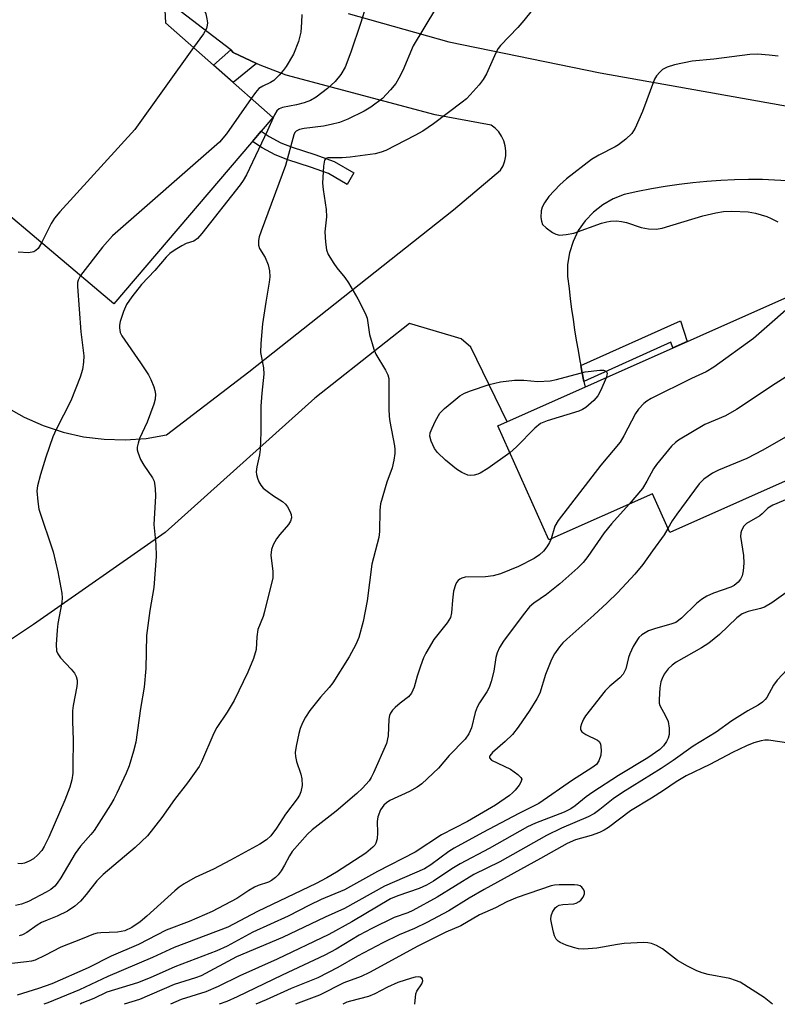
# Model space of a CAD drawing. Units: inches. Extents: x 1243766 to 1249766, y 525454 to 529455.
# Drawn here: x 1244504 to 1244672, y 525455 to 525674 of the extents above; entities that cross this region are included whole.
import ezdxf

# ---------------------------------------------------------------- set-up
doc = ezdxf.new("R2010")
doc.units = ezdxf.units.IN
doc.header["$MEASUREMENT"] = 0
for name, color, linetype in [('BLDG-Footprint', 5, 'Continuous'), ('TRANS-Non Street Sidewalk', 7, 'Continuous'), ('TRANS-Road', 130, 'Continuous'), ('Undefined', 1, 'Continuous')]:
    doc.layers.add(name, color=color, linetype=linetype)

msp = doc.modelspace()

# ---------------------------------------------------------------- linework, layer by layer
at = {"layer": 'BLDG-Footprint'}
for points, elevation in [([(1244508.58, 525699.91), (1244514.52, 525679.62), (1244535.17, 525691.73), (1244536.18, 525673.23), (1244560.06, 525652.16), (1244524.71, 525610.74), (1244469.13, 525657.55), (1244460.03, 525676.76)], 360.68), ([(1244700.13, 525616.21), (1244704.88, 525605.57), (1244709.62, 525607.69), (1244714.43, 525596.89), (1244710.11, 525594.96), (1244712.92, 525588.66), (1244648.29, 525559.82), (1244644.42, 525568.48), (1244621.38, 525558.2), (1244610.07, 525583.55), (1244677.17, 525613.5), (1244679.97, 525607.22)], 382.27)]:
    msp.add_lwpolyline(points, close=True, dxfattribs=dict(at, elevation=elevation))
at = {"layer": 'TRANS-Non Street Sidewalk'}
for points in [[(1244556.43, 525664.22), (1244551.21, 525659.97), (1244546.81, 525663.85), (1244550.68, 525667.26), (1244551.24, 525666.6)], [(1244578.06, 525639.84), (1244576.55, 525637.27), (1244572.42, 525639.7), (1244568.43, 525641.15), (1244563.36, 525642.75), (1244560.51, 525643.84), (1244557.69, 525645.42), (1244555.51, 525646.83), (1244557.45, 525649.11), (1244559.22, 525647.96), (1244561.77, 525646.54), (1244564.34, 525645.56), (1244569.39, 525643.97), (1244573.69, 525642.4)], [(1244629.2, 525593.48), (1244628.74, 525595.75), (1244628.5, 525596.98), (1244650.7, 525606.95), (1244652.14, 525602.33), (1244648.94, 525600.9), (1244648.54, 525602.16)]]:
    msp.add_lwpolyline(points, close=True, dxfattribs=at)
at = {"layer": 'TRANS-Road'}
for points in [[(1244500.66, 525587.83), (1244504.71, 525585.54), (1244508.97, 525583.66), (1244513.39, 525582.19), (1244517.93, 525581.17), (1244522.55, 525580.59), (1244527.2, 525580.47), (1244531.84, 525580.8), (1244536.42, 525581.58), (1244554.7, 525595.61), (1244600.18, 525631.6), (1244610.68, 525640.43), (1244611.21, 525641.43), (1244611.59, 525642.5), (1244611.8, 525643.62), (1244611.83, 525644.76), (1244611.69, 525645.88), (1244611.38, 525646.98), (1244610.89, 525648.01), (1244610.26, 525648.95), (1244609.49, 525649.78), (1244608.6, 525650.49), (1244596.1, 525652.8), (1244562.98, 525661.62), (1244557.24, 525663.85), (1244556.43, 525664.22), (1244551.24, 525666.6), (1244550.68, 525667.26), (1244535.89, 525678.66)], [(1244576.79, 525675.33), (1244599.15, 525669.04), (1244632.84, 525662.13), (1244676.5, 525654.31)], [(1244675.64, 525638.02), (1244668.89, 525638.36), (1244665.79, 525638.37), (1244662.7, 525638.31), (1244659.6, 525638.17), (1244656.51, 525637.96), (1244653.43, 525637.66), (1244650.36, 525637.3), (1244647.29, 525636.85), (1244644.24, 525636.33), (1244641.2, 525635.73), (1244638.18, 525635.06), (1244635.69, 525634.1), (1244633.38, 525632.78), (1244631.29, 525631.13), (1244629.47, 525629.19), (1244627.95, 525627), (1244626.78, 525624.61), (1244625.98, 525622.07), (1244625.56, 525619.44), (1244625.54, 525616.78), (1244625.91, 525614.14), (1244626.17, 525611.83), (1244626.47, 525609.52), (1244626.78, 525607.22), (1244627.12, 525604.92), (1244627.49, 525602.62), (1244627.88, 525600.33), (1244628.29, 525598.04), (1244628.5, 525596.98), (1244628.74, 525595.75), (1244629.2, 525593.48), (1244629.48, 525592.21), (1244612.13, 525584.47), (1244604.07, 525601.05), (1244601.92, 525602.93), (1244599.69, 525603.63), (1244590.4, 525606.34), (1244569.4, 525589.76), (1244536.06, 525559.85), (1244506.8, 525539.39), (1244493.4, 525530.47)]]:
    msp.add_lwpolyline(points, dxfattribs=at)
at = {"layer": 'Undefined'}
for points, elevation in [([(1244535.19, 525691.32), (1244535.64, 525690.62), (1244536.28, 525689.37), (1244537.95, 525685.38), (1244538.92, 525683.57), (1244539.77, 525682.39), (1244543.22, 525678.51), (1244544.51, 525676.56), (1244545.1, 525675.24), (1244545.39, 525674.09), (1244545.48, 525673.23), (1244545.44, 525672.71), (1244545.25, 525672), (1244544.61, 525670.79), (1244542.42, 525667.73)], 362), ([(1244582.02, 525681.18), (1244579.54, 525673.08), (1244577.4, 525666.73), (1244576.13, 525663.39), (1244575.18, 525661.74), (1244573.87, 525660.21), (1244572.19, 525658.61), (1244569.69, 525656.68), (1244568.38, 525655.98), (1244567.01, 525655.41), (1244565.3, 525654.96), (1244562.19, 525654.36), (1244561.44, 525654.08), (1244560.95, 525653.69), (1244560.37, 525652.77), (1244558.81, 525649.3), (1244554.15, 525639.44), (1244553.45, 525638.15), (1244552.77, 525637.17), (1244544.26, 525626.38), (1244543.28, 525625.27), (1244542.45, 525624.68), (1244540.77, 525624.11), (1244539.76, 525623.63), (1244538.31, 525622.75), (1244537.16, 525621.94), (1244536.34, 525621.13), (1244533.78, 525618.12), (1244530.84, 525615.02), (1244528.66, 525612.26), (1244527.49, 525610.59), (1244526.8, 525609), (1244526.1, 525606.79), (1244525.93, 525605.95), (1244525.92, 525605.41), (1244526.12, 525604.34), (1244526.42, 525603.58), (1244530.61, 525597.63), (1244532.4, 525594.95), (1244532.92, 525593.9), (1244533.56, 525592.28), (1244533.82, 525591.45), (1244533.96, 525590.62), (1244533.89, 525589.51), (1244533.58, 525588.42), (1244532.07, 525584.42), (1244530.4, 525580.8), (1244530.05, 525579.69), (1244529.9, 525578.83), (1244529.89, 525578.26), (1244529.98, 525577.71), (1244530.58, 525576.09), (1244531.31, 525574.85), (1244533.26, 525572.01), (1244533.61, 525571.25), (1244533.75, 525570.73), (1244533.88, 525569.64), (1244533.92, 525567.96), (1244533.58, 525561.66), (1244534.02, 525557.15), (1244534.08, 525554.49), (1244533.58, 525547.62), (1244532.69, 525542.53), (1244531.92, 525536.94), (1244531.76, 525529.58), (1244531.44, 525525.42), (1244530.64, 525520.7), (1244529.54, 525513.18), (1244529.04, 525511.23), (1244528.05, 525507.93), (1244527.42, 525506.32), (1244525.37, 525501.85), (1244524.71, 525500.56), (1244523.94, 525499.3), (1244520.29, 525493.57), (1244519.56, 525492.66), (1244517.24, 525490.05), (1244516.05, 525488.43), (1244512.87, 525483.03), (1244512.08, 525481.86), (1244511.53, 525481.21), (1244510.66, 525480.46), (1244509.65, 525479.85), (1244505.71, 525477.8), (1244504.14, 525477.17), (1244502.81, 525476.89)], 358), ([(1244596.21, 525676.34), (1244591.25, 525668.08), (1244588.93, 525662.65), (1244588.07, 525660.9), (1244587.34, 525659.72), (1244586.21, 525658.36), (1244584.39, 525656.42), (1244581.83, 525654.48), (1244580.34, 525653.59), (1244576.69, 525651.8), (1244574.88, 525651.08), (1244573, 525650.58), (1244571.31, 525650.28), (1244567.01, 525649.75), (1244565.95, 525649.52), (1244565.19, 525649.13), (1244564.94, 525648.82), (1244564.7, 525648.33), (1244562.86, 525641.48), (1244557.4, 525626.9), (1244556.97, 525625.6), (1244556.81, 525624.81), (1244556.87, 525623.77), (1244557.08, 525623.03), (1244558.29, 525621.03), (1244558.99, 525619.42), (1244559.26, 525618.07), (1244559.36, 525616.7), (1244559.24, 525615.53), (1244558.48, 525611.12), (1244557.76, 525606.28), (1244557.34, 525601.89), (1244557.32, 525599.86), (1244557.96, 525596.51), (1244558.05, 525595.1), (1244557.56, 525590.88), (1244557.33, 525587.97), (1244557.37, 525582.18), (1244557.22, 525578.31), (1244557.09, 525577.15), (1244556.49, 525574.46), (1244556.35, 525573.35), (1244556.38, 525572.79), (1244556.59, 525571.94), (1244556.91, 525571.12), (1244557.33, 525570.36), (1244557.9, 525569.75), (1244558.77, 525569.02), (1244560.17, 525568), (1244562.15, 525566.74), (1244562.81, 525566.18), (1244563.3, 525565.54), (1244563.81, 525564.58), (1244564.08, 525563.84), (1244564.15, 525563.09), (1244563.93, 525562.35), (1244563.5, 525561.64), (1244561.57, 525559.38), (1244560.87, 525558.42), (1244560.12, 525557.14), (1244559.7, 525556.06), (1244559.62, 525554.83), (1244560.06, 525551.17), (1244560.03, 525549.74), (1244558.21, 525542.3), (1244557.85, 525541.19), (1244556.72, 525538.31), (1244556.46, 525536.63), (1244556.33, 525533.84), (1244555.73, 525531.86), (1244554.5, 525528.82), (1244551.43, 525522.49), (1244549.89, 525519.86), (1244547.6, 525516.47), (1244546.88, 525515.21), (1244544.18, 525508.86), (1244543.66, 525507.83), (1244541.08, 525504.19), (1244538.17, 525500.49), (1244535.37, 525496.47), (1244532.19, 525492.36), (1244529.42, 525489.77), (1244522.34, 525483.8), (1244520.91, 525482.35), (1244518.54, 525479.29), (1244517.25, 525477.82), (1244515.99, 525476.75), (1244514.41, 525475.65), (1244512.1, 525474.52), (1244509.86, 525473.65), (1244508.62, 525473.07), (1244507.66, 525472.52), (1244505.32, 525470.87), (1244504.38, 525470.37), (1244503.63, 525470.1)], 356), ([(1244566.49, 525675.08), (1244566.43, 525673.38), (1244566.25, 525671.12), (1244565.77, 525669.07), (1244564.6, 525666.24), (1244563.02, 525663.53), (1244562.35, 525662.62), (1244561.43, 525661.57), (1244560.24, 525660.41), (1244559.53, 525659.98), (1244557.77, 525659.17), (1244556.95, 525658.61), (1244556.18, 525657.75), (1244555.23, 525656.42)], 360), ([(1244542.42, 525667.73), (1244529.36, 525649.52), (1244512.66, 525631.17), (1244511.5, 525629.81), (1244510.74, 525628.59), (1244508.6, 525624.31)], 362), ([(1244672.37, 525665.78), (1244670.38, 525666.05), (1244667.8, 525666.25), (1244666.06, 525666.15), (1244658.11, 525665.15), (1244653.25, 525664.69), (1244649.31, 525663.9), (1244647.68, 525663.4), (1244646.7, 525662.83), (1244646.06, 525662.29), (1244645.33, 525661.45), (1244644.88, 525660.73), (1244642.2, 525653.54), (1244640.58, 525649.82), (1244639.83, 525648.61), (1244638.54, 525647.38), (1244636.91, 525646.08), (1244636.17, 525645.62), (1244632.53, 525643.78), (1244630.85, 525642.81), (1244625.33, 525638.55), (1244623.81, 525637.19), (1244621.43, 525634.61), (1244620.41, 525633.22), (1244619.9, 525632.22), (1244619.72, 525631.39), (1244619.65, 525629.95), (1244619.73, 525629.12), (1244620.02, 525628.39), (1244620.8, 525627.61), (1244622.2, 525626.58), (1244622.95, 525626.19), (1244623.77, 525626.03), (1244625.22, 525626.11), (1244626.97, 525626.45), (1244633.12, 525628.63), (1244634.26, 525628.97), (1244635.11, 525629.13), (1244636.46, 525629.17), (1244637.53, 525629.07), (1244638.63, 525628.78), (1244641.89, 525627.68), (1244643.57, 525627.41), (1244645.25, 525627.31), (1244646.62, 525627.58), (1244655.65, 525630.32), (1244658.5, 525630.98), (1244660.23, 525631.28), (1244662.06, 525631.34), (1244665.72, 525631.21), (1244667.38, 525630.86), (1244669.83, 525630.15), (1244670.84, 525629.72), (1244672.29, 525628.95)], 352), ([(1244555.23, 525656.42), (1244549.73, 525648.56), (1244548.2, 525646.71), (1244524.38, 525625.88), (1244522.14, 525623.34), (1244517.23, 525617.05)], 360), ([(1244508.6, 525624.31), (1244507.85, 525623.06), (1244507.31, 525622.57), (1244506.86, 525622.32), (1244505.74, 525622.1), (1244503.43, 525622.21)], 362), ([(1244517.23, 525617.05), (1244516.74, 525616.02), (1244516.61, 525615.45), (1244516.57, 525614.6), (1244517.33, 525604.53), (1244517.98, 525599.14), (1244517.95, 525597.75), (1244517.74, 525596.1), (1244517.21, 525594.41), (1244515.11, 525589.12), (1244511.82, 525582.75), (1244511.12, 525581.11), (1244509.52, 525576.61), (1244508.37, 525572.79), (1244507.7, 525570.24), (1244507.56, 525569.09), (1244507.75, 525566.78), (1244508.03, 525565.06), (1244511.17, 525555.59), (1244512.2, 525551.11), (1244513.11, 525546.33), (1244513.17, 525545.29), (1244513.11, 525544.27), (1244512.26, 525539.58), (1244512.08, 525538.13), (1244511.86, 525534.92), (1244511.96, 525533.51), (1244512.22, 525532.84), (1244512.82, 525531.96), (1244515.22, 525529.43), (1244515.94, 525528.55), (1244516.31, 525527.8), (1244516.51, 525526.98), (1244516.55, 525526.42), (1244516.47, 525525.59), (1244515.62, 525521.36), (1244515.46, 525520.2), (1244515.45, 525517.88), (1244515.61, 525513.68), (1244515.58, 525508.06), (1244515.53, 525506.29), (1244515.33, 525504.87), (1244514.87, 525503.23), (1244513.76, 525500.32), (1244510.24, 525492.06), (1244509.18, 525490), (1244508.65, 525489.15), (1244507.81, 525488.16), (1244506.81, 525487.27), (1244505.85, 525486.71), (1244504.82, 525486.31), (1244504.05, 525486.18), (1244503.31, 525486.24)], 360), ([(1244677.65, 525612.42), (1244666.92, 525603.03), (1244658.06, 525596.6), (1244656.37, 525595.6), (1244653.12, 525594.11), (1244644.16, 525589.68), (1244643.17, 525589.07), (1244642.53, 525588.52), (1244641.36, 525587.28), (1244640.68, 525586.36), (1244638.1, 525581.33), (1244637.25, 525579.97), (1244632.93, 525574.82), (1244623.45, 525562.55), (1244622.75, 525561.3), (1244621.93, 525558.45)], 352), ([(1244703.41, 525608.85), (1244690.64, 525603.49), (1244682.49, 525599.78), (1244671.72, 525592.91), (1244663.12, 525587.18), (1244660.64, 525585.83), (1244656.1, 525583.87), (1244650.23, 525580.41), (1244649.52, 525579.89), (1244648.7, 525579.07), (1244645.32, 525575), (1244644.66, 525574.05), (1244643.21, 525571.28), (1244642.22, 525569.66), (1244639.22, 525566.16)], 350), ([(1244713.3, 525599.44), (1244712.57, 525598.85), (1244707.57, 525594.2), (1244706.22, 525593.08), (1244704.71, 525592.22), (1244699.76, 525589.76), (1244698.44, 525589.17), (1244697.31, 525588.8), (1244681.82, 525584.6), (1244679.85, 525583.97), (1244675.08, 525581.69), (1244668.97, 525578.17), (1244665.42, 525576.31), (1244659.1, 525573.69), (1244657.76, 525573.05), (1244655.86, 525571.73), (1244654.85, 525570.71), (1244649.82, 525563.93), (1244648.85, 525562.44), (1244647.88, 525560.73)], 348), ([(1244612.73, 525577.59), (1244607.84, 525574.12), (1244606.16, 525573.05), (1244605.64, 525572.83), (1244604.79, 525572.62), (1244603.93, 525572.55), (1244603.37, 525572.62), (1244602.02, 525573.18), (1244600.85, 525573.97), (1244598.44, 525575.91), (1244596.66, 525577.66), (1244595.99, 525578.55), (1244595.25, 525580.15), (1244594.97, 525581.25), (1244595.04, 525582.05), (1244595.43, 525583.1), (1244596.17, 525584.67), (1244597.16, 525586.4), (1244598.2, 525587.43), (1244600.25, 525589.13), (1244601.64, 525590.23), (1244602.63, 525590.84), (1244603.98, 525591.38), (1244608.14, 525592.78), (1244610.62, 525593.36), (1244613.77, 525593.75), (1244615.8, 525593.72), (1244618.98, 525593.47), (1244621.7, 525593.59), (1244623.09, 525593.86), (1244629.49, 525595.59), (1244632.75, 525595.95), (1244633.56, 525595.96), (1244634.16, 525595.75), (1244634.35, 525595.32), (1244634.3, 525594.84), (1244634.13, 525594.29)], 354), ([(1244634.13, 525594.29), (1244632.94, 525591.54), (1244632.26, 525590.28), (1244631.39, 525589.24), (1244629.61, 525587.67), (1244628.88, 525587.18), (1244628.08, 525586.82), (1244620.99, 525584.7), (1244619.56, 525584.1), (1244618.27, 525583.08), (1244614.2, 525578.89), (1244612.73, 525577.59)], 354)]:
    msp.add_lwpolyline(points, dxfattribs=dict(at, elevation=elevation))
for points in [[(1244619.23, 525678.01, 354), (1244615.82, 525673.73, 354), (1244614.53, 525672.23, 354), (1244610.61, 525668.2, 354), (1244610.12, 525667.54, 354), (1244609.58, 525666.55, 354), (1244607.51, 525661.9, 354), (1244606.82, 525660.59, 354), (1244605.91, 525659.42, 354), (1244603.91, 525657.2, 354), (1244603.07, 525656.36, 354), (1244602.16, 525655.6, 354), (1244595.75, 525650.76, 354), (1244593.4, 525649.14, 354), (1244591.63, 525648.14, 354), (1244585.16, 525644.8, 354), (1244584.14, 525644.43, 354), (1244582.77, 525644.11, 354), (1244577.19, 525643.32, 354), (1244575.45, 525643.17, 354), (1244572.22, 525643.21, 354), (1244571.79, 525643.03, 354), (1244571.55, 525642.68, 354), (1244571.31, 525641.38, 354), (1244571.08, 525637.59, 354), (1244571.21, 525636.14, 354), (1244571.92, 525631.7, 354), (1244571.93, 525630.06, 354), (1244571.59, 525626.71, 354), (1244571.71, 525624.41, 354), (1244571.94, 525622.73, 354), (1244572.36, 525621.66, 354), (1244573.58, 525619.66, 354), (1244574.26, 525618.7, 354), (1244576.05, 525616.58, 354), (1244576.85, 525615.39, 354), (1244578.92, 525611.86, 354), (1244579.97, 525609.84, 354), (1244580.69, 525608.3, 354), (1244580.97, 525607.51, 354), (1244581.53, 525603.92, 354), (1244582.46, 525600.61, 354), (1244582.96, 525599.56, 354), (1244585.09, 525595.99, 354), (1244585.6, 525594.95, 354), (1244585.8, 525594.12, 354), (1244585.85, 525593.25, 354), (1244585.83, 525587.37, 354), (1244585.9, 525585.63, 354), (1244586.04, 525584.54, 354), (1244587.05, 525579.17, 354), (1244587.17, 525578.29, 354), (1244587.18, 525577.41, 354), (1244586.96, 525575.97, 354), (1244586.55, 525574.26, 354), (1244585.37, 525571.06, 354), (1244583.95, 525566.24, 354), (1244583.8, 525564.79, 354), (1244583.72, 525560.1, 354), (1244583.6, 525558.71, 354), (1244582.06, 525552.83, 354), (1244581.02, 525544.66, 354), (1244580.08, 525540.05, 354), (1244579.17, 525536.5, 354), (1244578.51, 525534.92, 354), (1244577, 525532.16, 354), (1244573.36, 525526.42, 354), (1244572.58, 525525.4, 354), (1244570.59, 525523.2, 354), (1244568.27, 525520.23, 354), (1244567.27, 525518.8, 354), (1244566.63, 525517.55, 354), (1244566.11, 525516.25, 354), (1244565.8, 525515.14, 354), (1244565.18, 525512.32, 354), (1244565.01, 525510.9, 354), (1244565.09, 525510.04, 354), (1244565.32, 525508.9, 354), (1244566.26, 525506.11, 354), (1244566.51, 525505.03, 354), (1244566.55, 525503.61, 354), (1244566.29, 525502.19, 354), (1244565.94, 525501.39, 354), (1244565.47, 525500.64, 354), (1244562.84, 525497.18, 354), (1244560.86, 525494.06, 354), (1244559.56, 525492.41, 354), (1244558.59, 525491.47, 354), (1244557.15, 525490.55, 354), (1244550.58, 525486.94, 354), (1244546.81, 525484.98, 354), (1244542.75, 525483.13, 354), (1244540.35, 525481.72, 354), (1244539.2, 525480.93, 354), (1244538.23, 525480.14, 354), (1244532.02, 525474.54, 354), (1244530.5, 525473.27, 354), (1244528.68, 525471.95, 354), (1244527.13, 525471.25, 354), (1244525.48, 525470.92, 354), (1244521.81, 525470.82, 354), (1244520.96, 525470.72, 354), (1244520.15, 525470.53, 354), (1244517.66, 525469.44, 354), (1244512.91, 525467.61, 354), (1244509.34, 525465.72, 354), (1244507.2, 525464.74, 354), (1244506.37, 525464.51, 354), (1244505.24, 525464.32, 354), (1244499.39, 525463.65, 354)], [(1244676.34, 525568.12, 346), (1244671.2, 525565.94, 346), (1244670.09, 525565.24, 346), (1244668.83, 525564.01, 346), (1244668.27, 525563.58, 346), (1244665.32, 525561.86, 346), (1244664.75, 525561.27, 346), (1244664.2, 525560.33, 346), (1244664.05, 525559.81, 346), (1244664.01, 525559, 346), (1244664.67, 525554.76, 346), (1244664.73, 525553.05, 346), (1244664.57, 525551.35, 346), (1244664.36, 525550.25, 346), (1244664.04, 525549.51, 346), (1244663.49, 525548.84, 346), (1244662.61, 525548.09, 346), (1244661.84, 525547.66, 346), (1244658.03, 525546.39, 346), (1244656.53, 525545.66, 346), (1244655.33, 525544.96, 346), (1244654.22, 525544.05, 346), (1244650.91, 525540.8, 346), (1244649.61, 525539.84, 346), (1244648.51, 525539.43, 346), (1244645.12, 525538.53, 346), (1244643.58, 525537.97, 346), (1244642.81, 525537.57, 346), (1244642.08, 525537.07, 346), (1244641.44, 525536.48, 346), (1244641.08, 525536.02, 346), (1244640.17, 525534.49, 346), (1244639.39, 525532.89, 346), (1244639.12, 525532.06, 346), (1244638.5, 525529.54, 346), (1244637.89, 525528.36, 346), (1244637.16, 525527.53, 346), (1244634.92, 525525.65, 346), (1244633.93, 525524.63, 346), (1244629.56, 525519.06, 346), (1244629.08, 525518.33, 346), (1244628.63, 525517.32, 346), (1244628.44, 525516.56, 346), (1244628.42, 525516.1, 346), (1244628.48, 525515.89, 346), (1244628.74, 525515.52, 346), (1244629.61, 525514.94, 346), (1244632.24, 525513.69, 346), (1244632.62, 525513.34, 346), (1244632.85, 525512.87, 346), (1244633.06, 525511.47, 346), (1244632.97, 525510.32, 346), (1244632.52, 525509.07, 346), (1244631.96, 525508.28, 346), (1244630.97, 525507.51, 346), (1244626.69, 525504.79, 346), (1244619.17, 525499.54, 346), (1244614.74, 525497.32, 346), (1244606.71, 525493.15, 346), (1244600.31, 525489.63, 346), (1244599.13, 525488.9, 346), (1244595.14, 525485.94, 346), (1244593.74, 525485.02, 346), (1244584.83, 525481.19, 346), (1244575.96, 525476.2, 346), (1244571.66, 525474.31, 346), (1244562.21, 525469.73, 346), (1244551.95, 525465.45, 346), (1244544.06, 525461.24, 346), (1244542.84, 525460.78, 346), (1244538.07, 525459.28, 346), (1244530.39, 525455.98, 346), (1244527.01, 525454.91, 346)], [(1244639.22, 525566.16, 350), (1244635.34, 525561.77, 350), (1244633.72, 525559.77, 350), (1244630.1, 525554.48, 350), (1244629.03, 525553.2, 350), (1244627.82, 525551.99, 350), (1244623.86, 525548.43, 350), (1244620.84, 525546.04, 350), (1244618.08, 525544.11, 350), (1244617.13, 525543.31, 350), (1244615.65, 525541.52, 350), (1244611.35, 525535.69, 350), (1244610.4, 525534.26, 350), (1244609.89, 525533.07, 350), (1244609.64, 525532.03, 350), (1244609.16, 525529.01, 350), (1244608.59, 525526.74, 350), (1244608.14, 525525.35, 350), (1244607.64, 525524.38, 350), (1244605.96, 525521.93, 350), (1244605.44, 525521.03, 350), (1244605.01, 525519.79, 350), (1244604.19, 525516.38, 350), (1244603.57, 525515.08, 350), (1244602.76, 525513.88, 350), (1244599.27, 525510.26, 350), (1244596.85, 525507.46, 350), (1244593.14, 525503.93, 350), (1244592.13, 525503.21, 350), (1244590.42, 525502.25, 350), (1244586.07, 525500.27, 350), (1244585.27, 525499.73, 350), (1244584.73, 525499.21, 350), (1244583.97, 525498.13, 350), (1244583.4, 525496.64, 350), (1244583.22, 525495.58, 350), (1244583.33, 525493.08, 350), (1244583.2, 525491.74, 350), (1244582.93, 525490.73, 350), (1244582.67, 525490.27, 350), (1244582.29, 525489.84, 350), (1244580.69, 525488.54, 350), (1244574.2, 525484.3, 350), (1244572.01, 525483.02, 350), (1244569.63, 525481.75, 350), (1244556.6, 525475.51, 350), (1244550.03, 525472.03, 350), (1244538.09, 525467.55, 350), (1244533.31, 525465.31, 350), (1244523.31, 525461.08, 350), (1244517.03, 525458.11, 350), (1244510.03, 525455.25, 350), (1244509.13, 525454.92, 350)], [(1244647.88, 525560.73, 348), (1244647.03, 525559.34, 348), (1244644.41, 525555.78, 348), (1244642.33, 525552.77, 348), (1244640.53, 525550.55, 348), (1244636.72, 525546.5, 348), (1244634.38, 525544.18, 348), (1244631.4, 525541.45, 348), (1244625.37, 525536.12, 348), (1244624.54, 525535.31, 348), (1244623.8, 525534.45, 348), (1244622.65, 525532.84, 348), (1244621.95, 525531.59, 348), (1244620.67, 525528.29, 348), (1244619.38, 525524.14, 348), (1244618.71, 525522.86, 348), (1244617.18, 525520.36, 348), (1244614.57, 525516.54, 348), (1244613.29, 525514.95, 348), (1244611.7, 525513.33, 348), (1244608.87, 525510.9, 348), (1244608.26, 525510.2, 348), (1244608.19, 525510.03, 348), (1244608.22, 525509.71, 348), (1244608.68, 525509.24, 348), (1244612.88, 525507.18, 348), (1244614.48, 525506.05, 348), (1244615.19, 525505.34, 348), (1244615.36, 525504.96, 348), (1244615.2, 525504.33, 348), (1244614.78, 525503.66, 348), (1244613.89, 525502.54, 348), (1244613.29, 525501.92, 348), (1244612.62, 525501.36, 348), (1244609.5, 525499.21, 348), (1244603.28, 525495.6, 348), (1244597.5, 525492.6, 348), (1244591.69, 525488.77, 348), (1244583.3, 525484.48, 348), (1244575.96, 525480.33, 348), (1244570.75, 525478.19, 348), (1244568.21, 525476.95, 348), (1244563.46, 525474.47, 348), (1244555.58, 525470.96, 348), (1244549.85, 525467.87, 348), (1244547.56, 525466.77, 348), (1244538.25, 525463.23, 348), (1244532.73, 525460.78, 348), (1244529.96, 525459.64, 348), (1244523.11, 525457.59, 348), (1244520.22, 525456.19, 348), (1244517.55, 525455.12, 348), (1244517.2, 525454.92, 348)], [(1244621.93, 525558.45, 352), (1244621.56, 525557.63, 352), (1244620.92, 525556.65, 352), (1244620.19, 525555.73, 352), (1244619.35, 525554.9, 352), (1244618.12, 525554.08, 352), (1244614.68, 525552.32, 352), (1244610.68, 525550.68, 352), (1244609.05, 525550.19, 352), (1244607.31, 525549.99, 352), (1244602.82, 525549.9, 352), (1244602.02, 525549.71, 352), (1244601.58, 525549.5, 352), (1244601.21, 525549.2, 352), (1244600.89, 525548.75, 352), (1244600.64, 525548.24, 352), (1244600.22, 525546.82, 352), (1244599.94, 525544.77, 352), (1244599.78, 525541.96, 352), (1244599.51, 525540.92, 352), (1244598.81, 525539.75, 352), (1244595.81, 525536.07, 352), (1244594.04, 525533.03, 352), (1244593.56, 525531.98, 352), (1244592.86, 525530.1, 352), (1244592.12, 525527.93, 352), (1244591.47, 525525.44, 352), (1244590.89, 525524.14, 352), (1244590.16, 525523.32, 352), (1244588.35, 525521.91, 352), (1244587.25, 525520.95, 352), (1244586.65, 525520.33, 352), (1244586.18, 525519.65, 352), (1244585.99, 525519.15, 352), (1244585.84, 525518.34, 352), (1244585.66, 525514.6, 352), (1244585.29, 525512.88, 352), (1244582.41, 525506.4, 352), (1244581.88, 525505.34, 352), (1244581.43, 525504.62, 352), (1244579.98, 525502.97, 352), (1244578.72, 525501.79, 352), (1244574.12, 525497.9, 352), (1244568.81, 525493.74, 352), (1244567.72, 525492.77, 352), (1244564.35, 525488.91, 352), (1244563.7, 525487.93, 352), (1244562.64, 525485.84, 352), (1244561.89, 525484.6, 352), (1244561.22, 525483.67, 352), (1244560.63, 525483.09, 352), (1244559.74, 525482.45, 352), (1244559.03, 525482.05, 352), (1244556.76, 525481.33, 352), (1244555.96, 525480.97, 352), (1244554.68, 525480.22, 352), (1244552.03, 525478.45, 352), (1244546.57, 525475.57, 352), (1244541.4, 525473.32, 352), (1244536.3, 525471.41, 352), (1244530.17, 525468.2, 352), (1244524.12, 525465.61, 352), (1244518.98, 525463.02, 352), (1244510.89, 525459.44, 352), (1244507.91, 525458.39, 352), (1244503.21, 525456.97, 352)], [(1244674.06, 525546.41, 344), (1244670.99, 525544.19, 344), (1244669.38, 525543.26, 344), (1244668.44, 525542.94, 344), (1244665.7, 525542.29, 344), (1244664.4, 525541.74, 344), (1244663.23, 525540.88, 344), (1244659.31, 525537.17, 344), (1244656.98, 525535.22, 344), (1244655.34, 525534.17, 344), (1244649.7, 525531, 344), (1244648.78, 525530.33, 344), (1244647.94, 525529.56, 344), (1244647.04, 525528.33, 344), (1244646.56, 525527.4, 344), (1244646.29, 525526.67, 344), (1244646.05, 525525.27, 344), (1244645.89, 525522.71, 344), (1244645.95, 525521.88, 344), (1244646.09, 525521.38, 344), (1244647.36, 525519.04, 344), (1244647.89, 525517.78, 344), (1244648.12, 525516.34, 344), (1244648.14, 525514.9, 344), (1244647.95, 525514.08, 344), (1244647.56, 525513.33, 344), (1244646.9, 525512.4, 344), (1244646.07, 525511.59, 344), (1244643.4, 525509.76, 344), (1244636.86, 525505.78, 344), (1244631.15, 525502.07, 344), (1244629.69, 525501.04, 344), (1244627.23, 525499.04, 344), (1244626.3, 525498.39, 344), (1244624.8, 525497.66, 344), (1244618.41, 525495.19, 344), (1244616.62, 525494.37, 344), (1244608.11, 525489.59, 344), (1244601.71, 525486.17, 344), (1244599.81, 525485.01, 344), (1244595.73, 525482.27, 344), (1244594.18, 525481.4, 344), (1244592.56, 525480.66, 344), (1244587.85, 525479.04, 344), (1244586.17, 525478.33, 344), (1244577.58, 525473.28, 344), (1244572.46, 525470.44, 344), (1244560.96, 525464.94, 344), (1244552.67, 525461.21, 344), (1244547.85, 525458.86, 344), (1244545.15, 525457.67, 344), (1244539.67, 525455.95, 344), (1244537.26, 525454.91, 344)], [(1244676.67, 525531.86, 342), (1244672.18, 525527.01, 342), (1244671.38, 525525.86, 342), (1244669.87, 525523.12, 342), (1244669.51, 525522.69, 342), (1244668.87, 525522.12, 342), (1244667.91, 525521.47, 342), (1244665.62, 525520.15, 342), (1244662.1, 525517.96, 342), (1244658.58, 525515.42, 342), (1244653.46, 525512.32, 342), (1244649.01, 525509.17, 342), (1244646.34, 525507.39, 342), (1244637.79, 525502.05, 342), (1244635.71, 525500.58, 342), (1244632.75, 525498.21, 342), (1244631.55, 525497.35, 342), (1244630.14, 525496.58, 342), (1244624.22, 525494.1, 342), (1244620.86, 525492.46, 342), (1244610.48, 525486.63, 342), (1244604.69, 525483.76, 342), (1244596.57, 525478.74, 342), (1244591.19, 525475.79, 342), (1244590.06, 525475.28, 342), (1244587.01, 525474.18, 342), (1244582.04, 525471.79, 342), (1244579.23, 525470.3, 342), (1244574.14, 525467.2, 342), (1244571.62, 525465.83, 342), (1244562.07, 525461.4, 342), (1244552.1, 525456.56, 342), (1244549.78, 525455.56, 342), (1244548.07, 525454.91, 342)], [(1244676.72, 525512.66, 340), (1244670.23, 525513.66, 340), (1244669.44, 525513.66, 340), (1244668.6, 525513.53, 340), (1244666.94, 525513.08, 340), (1244665.36, 525512.42, 340), (1244662.26, 525510.91, 340), (1244657.17, 525508.22, 340), (1244651.94, 525505.75, 340), (1244649.71, 525504.36, 340), (1244646.91, 525502.43, 340), (1244644.24, 525500.72, 340), (1244639.52, 525497.93, 340), (1244634.67, 525494.26, 340), (1244633.7, 525493.62, 340), (1244632.67, 525493.15, 340), (1244630.8, 525492.46, 340), (1244627.31, 525491.49, 340), (1244625.44, 525490.67, 340), (1244619.57, 525487.36, 340), (1244607.04, 525480.47, 340), (1244603.66, 525478.5, 340), (1244599.18, 525475.72, 340), (1244594.29, 525473.13, 340), (1244591.49, 525471.73, 340), (1244588.13, 525470.38, 340), (1244584.5, 525468.61, 340), (1244578.85, 525465.59, 340), (1244574.49, 525463.12, 340), (1244570, 525460.8, 340), (1244564.14, 525458.42, 340), (1244558.58, 525455.91, 340), (1244556.23, 525454.91, 340)], [(1244671.15, 525454.9, 338), (1244669.3, 525456.38, 338), (1244663.9, 525459.79, 338), (1244662.9, 525460.22, 338), (1244661.61, 525460.62, 338), (1244656.84, 525461.55, 338), (1244655.52, 525461.9, 338), (1244654.31, 525462.33, 338), (1244652.26, 525463.36, 338), (1244650.02, 525464.65, 338), (1244646.66, 525467.26, 338), (1244645.34, 525467.95, 338), (1244644.24, 525468.4, 338), (1244643.39, 525468.6, 338), (1244642.53, 525468.65, 338), (1244638.13, 525468.44, 338), (1244636.68, 525468.24, 338), (1244632.05, 525467.36, 338), (1244629.16, 525467.18, 338), (1244628.01, 525467.27, 338), (1244626.89, 525467.53, 338), (1244625.24, 525468.06, 338), (1244623.95, 525468.62, 338), (1244623.49, 525468.92, 338), (1244623.01, 525469.41, 338), (1244622.64, 525470.1, 338), (1244622.4, 525470.92, 338), (1244622.03, 525472.63, 338), (1244621.87, 525473.77, 338), (1244621.93, 525474.61, 338), (1244622.2, 525475.4, 338), (1244622.78, 525476.33, 338), (1244623.19, 525476.68, 338), (1244623.69, 525476.92, 338), (1244624.54, 525477.1, 338), (1244626.95, 525477.27, 338), (1244627.48, 525477.42, 338), (1244628.15, 525477.76, 338), (1244628.54, 525478.07, 338), (1244629.01, 525478.72, 338), (1244629.3, 525479.45, 338), (1244629.34, 525479.93, 338), (1244629.2, 525480.38, 338), (1244628.76, 525480.97, 338), (1244628.35, 525481.26, 338), (1244627.87, 525481.4, 338), (1244627.08, 525481.47, 338), (1244623.69, 525481.5, 338), (1244622.67, 525481.43, 338), (1244621.89, 525481.28, 338), (1244614.34, 525478.67, 338), (1244612.07, 525477.72, 338), (1244609.53, 525476.39, 338), (1244605.97, 525474.77, 338), (1244601.82, 525472.33, 338), (1244598.46, 525470.95, 338), (1244592.28, 525467.8, 338), (1244581.49, 525461.97, 338), (1244579.67, 525461.05, 338), (1244575.8, 525459.65, 338), (1244570.38, 525456.92, 338), (1244565.04, 525454.91, 338)], [(1244591.63, 525454.91, 336), (1244591.63, 525454.98, 336), (1244591.72, 525456.42, 336), (1244591.85, 525457.26, 336), (1244592.02, 525457.79, 336), (1244593.12, 525459.48, 336), (1244593.38, 525460.14, 336), (1244593.33, 525460.48, 336), (1244593.13, 525460.74, 336), (1244592.8, 525460.92, 336), (1244592.41, 525460.98, 336), (1244591.71, 525460.93, 336), (1244590.87, 525460.74, 336), (1244587.8, 525459.75, 336), (1244585.55, 525458.71, 336), (1244582.67, 525457.2, 336), (1244581.33, 525456.62, 336), (1244577.29, 525455.61, 336), (1244576.49, 525455.34, 336), (1244575.61, 525454.91, 336)]]:
    msp.add_polyline3d(points, dxfattribs=at)

doc.saveas('drawing.dxf')
